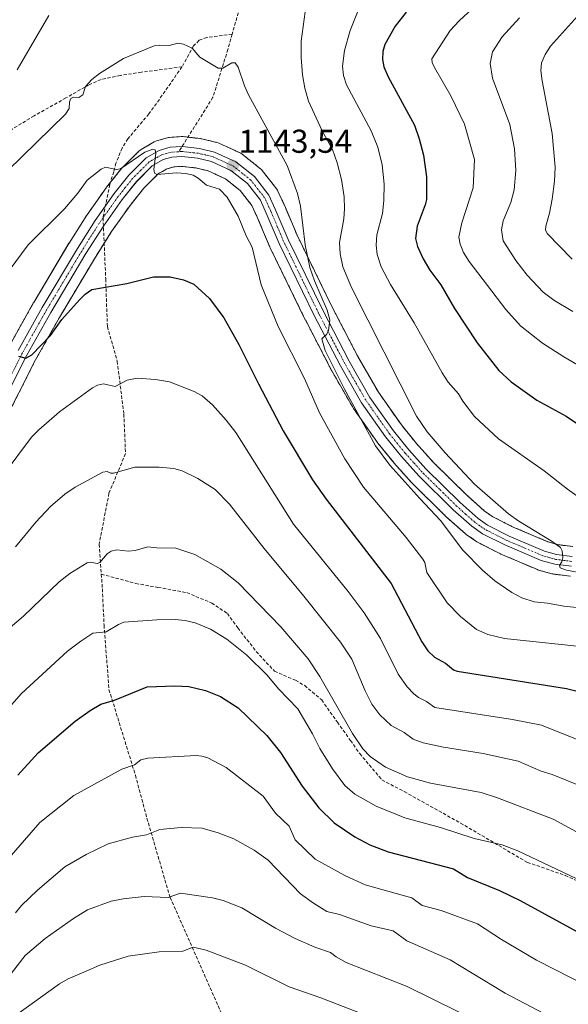
# Model space of a CAD drawing. Units: metres. Extents: x 651171 to 654632, y 4757860 to 4760249.
# Drawn here: x 653031 to 653198, y 4759079 to 4759377 of the extents above; entities that cross this region are included whole.
import ezdxf
from ezdxf.enums import TextEntityAlignment as Align

# ---------------------------------------------------------------- set-up
doc = ezdxf.new("R2010")
doc.units = ezdxf.units.M
doc.header["$MEASUREMENT"] = 0
for name, pattern in [('TRAZO_Y_PUNTO', [1, 0.5, -0.25, 0, -0.25]), ('TRAZOS', [0.75, 0.5, -0.25]), ('TRAZOSX2', [1.5, 1, -0.5])]:
    doc.linetypes.add(name, pattern=pattern)
for name, color, linetype, lineweight in [('Arbolado forestal', 92, 'TRAZOS', 0), ('Arbolado forestal CxS', 92, 'Continuous', 0), ('Carretera de calzada única', 19, 'Continuous', 13), ('Carretera de calzada única Cxs', 19, 'Continuous', 13), ('Carretera de calzada única eje', 19, 'TRAZO_Y_PUNTO', 0), ('Carátula', 7, 'Continuous', 5), ('Curva de nivel maestra', 36, 'Continuous', 30), ('Curva de nivel normal', 36, 'Continuous', 0), ('Núcleo urbano', 19, 'Continuous', 0), ('Núcleo urbano CxS', 19, 'Continuous', 0), ('Punto de cota en terreno', 7, 'Continuous', 0), ('Rótulo de punto de cota en terreno', 19, 'Continuous', 0), ('Senda', 19, 'TRAZOSX2', 0)]:
    doc.layers.add(name, color=color, linetype=linetype, lineweight=lineweight)
doc.styles.add('Arial', font='txt', dxfattribs={"height": 0.2})

# ---------------------------------------------------------------- blocks, each defined once
blk = doc.blocks.new('*U153')
at = {"layer": 'Núcleo urbano CxS', "color": 19, "linetype": 'Continuous', "lineweight": 0}
for points in [[(653198.21, 4759208.48, 1135.36), (653193.09, 4759209.1, 1136.01), (653192.93, 4759209.13, 1136.04), (653192.64, 4759209.19, 1136.08), (653188.59, 4759210.33, 1136.5), (653188.37, 4759210.4, 1136.51), (653188.22, 4759210.46, 1136.52), (653177.18, 4759215.16, 1137.07), (653177.01, 4759215.24, 1137.09), (653170.23, 4759218.66, 1137.62), (653170.08, 4759218.74, 1137.67), (653169.86, 4759218.89, 1137.73), (653166.67, 4759221.13, 1138.04), (653166.46, 4759221.28, 1138.02), (653166.4, 4759221.34, 1138.02), (653160.72, 4759226.38, 1138.49), (653160.61, 4759226.48, 1138.5), (653150.16, 4759236.77, 1138.87), (653150.02, 4759236.91, 1138.88), (653144.76, 4759242.79, 1138.98), (653144.69, 4759242.88, 1138.98), (653139.87, 4759248.81, 1139.26), (653139.75, 4759248.98, 1139.3), (653132.5, 4759259.3, 1140.23), (653132.35, 4759259.52, 1140.23), (653125.93, 4759270.7, 1140.6), (653125.87, 4759270.81, 1140.61), (653117.92, 4759286.14, 1141.04), (653117.88, 4759286.2, 1141.03), (653107.25, 4759307.99, 1142.35), (653107.19, 4759308.14, 1142.34), (653103.31, 4759317.32, 1142.95), (653101.69, 4759320.82, 1142.88), (653098.18, 4759325.33, 1143.46), (653093.72, 4759328.88, 1143.63), (653088.45, 4759331.31, 1144.12), (653084.76, 4759332.19, 1144.31), (653080.42, 4759332.67, 1144.5), (653078.01, 4759332.51, 1144.61), (653075.99, 4759331.93, 1144.82), (653073.35, 4759330.42, 1145.1), (653068.94, 4759326.03, 1145.72), (653064.79, 4759320.86, 1146.41), (653059.21, 4759312.93, 1147.08), (653053.97, 4759304.66, 1148.06), (653043.39, 4759286.9, 1149.46), (653036.14, 4759274.01, 1150.57), (653026.18, 4759254.24, 1151.68)], [(653028.23, 4759278.31, 1148.92), (653035.58, 4759291.39, 1148.22), (653035.61, 4759291.43, 1148.22), (653046.27, 4759309.34, 1147.37), (653046.32, 4759309.42, 1147.37), (653051.68, 4759317.87, 1146.73), (653051.76, 4759317.99, 1146.72), (653057.54, 4759326.19, 1145.87), (653057.65, 4759326.34, 1145.85), (653062.12, 4759331.92, 1144.85), (653062.16, 4759331.97, 1144.85), (653062.34, 4759332.17, 1144.83), (653067.56, 4759337.36, 1144.3), (653067.75, 4759337.53, 1144.29), (653068.19, 4759337.83, 1144.31), (653072.14, 4759340.09, 1144.25), (653072.6, 4759340.31, 1144.17), (653072.79, 4759340.37, 1144.15), (653076.13, 4759341.34, 1143.87), (653076.45, 4759341.41, 1143.85), (653076.77, 4759341.45, 1143.84), (653080.35, 4759341.69, 1143.74), (653080.55, 4759341.7, 1143.74), (653080.89, 4759341.68, 1143.74), (653086.13, 4759341.09, 1143.76), (653086.31, 4759341.06, 1143.76), (653086.49, 4759341.03, 1143.77), (653091.12, 4759339.92, 1143.49), (653091.45, 4759339.82, 1143.48), (653091.67, 4759339.73, 1143.48), (653098.13, 4759336.76, 1143.04), (653098.38, 4759336.63, 1143.01), (653098.75, 4759336.38, 1142.99), (653104.34, 4759331.93, 1142.49), (653104.6, 4759331.69, 1142.46), (653104.84, 4759331.42, 1142.44), (653109.22, 4759325.79, 1141.83), (653109.45, 4759325.45, 1141.78), (653109.57, 4759325.21, 1141.76), (653111.51, 4759321.01, 1141.78), (653111.55, 4759320.92, 1141.77), (653115.42, 4759311.79, 1140.59), (653125.94, 4759290.21, 1138.69), (653133.8, 4759275.07, 1138.58), (653140.02, 4759264.25, 1138.17), (653147, 4759254.31, 1137.68), (653151.56, 4759248.68, 1137.53), (653156.61, 4759243.06, 1137.3), (653166.82, 4759233.01, 1136.79), (653172.12, 4759228.29, 1136.55), (653174.67, 4759226.5, 1136.17), (653180.88, 4759223.36, 1135.83), (653191.39, 4759218.9, 1134.99), (653194.64, 4759217.99, 1134.82), (653198.98, 4759217.46, 1134.35)]]:
    blk.add_polyline3d(points, dxfattribs=at)
blk = doc.blocks.new('*U160')
at = {"layer": 'Curva de nivel normal', "color": 36, "linetype": 'Continuous', "lineweight": 0}
blk.add_polyline3d([(653135.17, 4759382.95, 1130), (653131.51, 4759373.81, 1130), (653129.77, 4759367.79, 1130), (653129.21, 4759363.09, 1130), (653129.48, 4759360.24, 1130), (653130.33, 4759357.38, 1130), (653137.88, 4759343.49, 1130), (653139.85, 4759338.45, 1130), (653141.17, 4759333.12, 1130), (653141.78, 4759327.3, 1130), (653141.72, 4759322.36, 1130), (653141.24, 4759318.43, 1130), (653139.61, 4759311.88, 1130), (653139.4, 4759308.76, 1130), (653139.67, 4759305.95, 1130), (653140.86, 4759302.24, 1130), (653143.71, 4759296.85, 1130), (653150.91, 4759285.23, 1130), (653159.41, 4759270.08, 1130), (653161.22, 4759267.31, 1130), (653164.31, 4759263.72, 1130), (653165.59, 4759261.52, 1130), (653169.19, 4759256.88, 1130), (653176.41, 4759250.13, 1130), (653190.22, 4759240.43, 1130), (653197.36, 4759234.83, 1130), (653211.42, 4759224.8, 1130)], dxfattribs=at)
blk = doc.blocks.new('*U170')
at = {"layer": 'Curva de nivel normal', "color": 36, "linetype": 'Continuous', "lineweight": 0}
blk.add_polyline3d([(653026.37, 4759239.09, 1155), (653034.97, 4759250.63, 1155), (653037.12, 4759252.87, 1155), (653043.38, 4759258.24, 1155), (653053.43, 4759265.52, 1155), (653054.88, 4759266.36, 1155), (653056.79, 4759266.79, 1155), (653060.25, 4759265.95, 1155), (653063.92, 4759267.89, 1155), (653066.91, 4759268.45, 1155), (653072.55, 4759268.07, 1155), (653076.7, 4759267.4, 1155), (653084.22, 4759264.42, 1155), (653086.65, 4759263.14, 1155), (653089.82, 4759260.35, 1155), (653093.94, 4759255.78, 1155), (653096.81, 4759252.04, 1155), (653114.36, 4759224.2, 1155), (653130.88, 4759203.81, 1155), (653135.74, 4759197.39, 1155), (653140.72, 4759189.53, 1155), (653145.99, 4759178.77, 1155), (653148.73, 4759174.92, 1155), (653150.76, 4759172.76, 1155), (653152.18, 4759171.68, 1155), (653154.65, 4759170.52, 1155), (653157.15, 4759168.67, 1155), (653180.7, 4759165.02, 1155), (653189.48, 4759163.28, 1155), (653209.36, 4759155.37, 1155)], dxfattribs=at)
blk = doc.blocks.new('*U181')
at = {"layer": 'Curva de nivel normal', "color": 36, "linetype": 'Continuous', "lineweight": 0}
for points in [[(653030.63, 4759361.97, 1135), (653040.14, 4759378.4, 1135)], [(653118.17, 4759381.7, 1135), (653116.63, 4759370.64, 1135), (653116.59, 4759365.63, 1135), (653117.03, 4759360.47, 1135), (653117.76, 4759356.36, 1135), (653118.91, 4759352.42, 1135), (653123.01, 4759343.41, 1135), (653126.09, 4759337.79, 1135), (653127.53, 4759333.71, 1135), (653128.82, 4759328.73, 1135), (653129.65, 4759323.41, 1135), (653129.81, 4759319.78, 1135), (653129.57, 4759316.75, 1135), (653128.28, 4759309.58, 1135), (653128.45, 4759306.19, 1135), (653129.26, 4759302.27, 1135), (653131.92, 4759295.93, 1135), (653151.62, 4759257, 1135), (653154.85, 4759252.21, 1135), (653160.32, 4759245.84, 1135), (653169.11, 4759236.31, 1135), (653179.42, 4759227.38, 1135), (653182.56, 4759225.13, 1135), (653192.41, 4759219.18, 1135), (653195.18, 4759217.14, 1135), (653195.73, 4759216.1, 1135), (653195.92, 4759214.07, 1135), (653195.64, 4759212.78, 1135), (653194.92, 4759211.67, 1135), (653195.14, 4759211.01, 1135), (653196.99, 4759210.3, 1135), (653202.41, 4759209.28, 1135)]]:
    blk.add_polyline3d(points, dxfattribs=at)
blk = doc.blocks.new('*U183')
at = {"layer": 'Curva de nivel normal', "color": 36, "linetype": 'Continuous', "lineweight": 0}
blk.add_polyline3d([(653027.67, 4759331.29, 1140), (653045.28, 4759348.51, 1140), (653046.33, 4759350.25, 1140), (653046.43, 4759352.21, 1140), (653046.89, 4759353.27, 1140), (653047.64, 4759353.65, 1140), (653049.29, 4759353.51, 1140), (653050.46, 4759354.33, 1140), (653051.29, 4759356.88, 1140), (653053.21, 4759358.96, 1140), (653055.56, 4759360.79, 1140), (653062.8, 4759365.35, 1140), (653072.08, 4759369.16, 1140), (653073.61, 4759369.46, 1140), (653076.65, 4759369.36, 1140), (653079.3, 4759369.98, 1140), (653080.94, 4759369.74, 1140), (653083.64, 4759368.52, 1140), (653085.94, 4759365.74, 1140), (653091.52, 4759362.41, 1140), (653092.92, 4759362.42, 1140), (653095.67, 4759364.06, 1140), (653096.66, 4759364.1, 1140), (653097.57, 4759362.78, 1140), (653099.46, 4759357.05, 1140), (653100.65, 4759354.36, 1140), (653112.4, 4759332.97, 1140), (653115.57, 4759324.42, 1140), (653116.44, 4759320.66, 1140), (653117.88, 4759308.92, 1140), (653119.29, 4759301.99, 1140), (653120.65, 4759298.02, 1140), (653124.5, 4759289.12, 1140), (653125.35, 4759286.16, 1140), (653124.94, 4759282.85, 1140), (653124.31, 4759281.73, 1140), (653122.86, 4759280.43, 1140), (653123.87, 4759276.89, 1140), (653129.62, 4759265.39, 1140), (653139.19, 4759247.93, 1140), (653143.52, 4759242.15, 1140), (653152.58, 4759231.97, 1140), (653158.85, 4759225.33, 1140), (653165.67, 4759216.37, 1140), (653171.54, 4759210.28, 1140), (653175.34, 4759207.03, 1140), (653180.48, 4759203.47, 1140), (653183.46, 4759201.87, 1140), (653187.23, 4759200.68, 1140), (653191.28, 4759200.32, 1140), (653196.23, 4759199.34, 1140), (653211.69, 4759197.73, 1140)], dxfattribs=at)
blk = doc.blocks.new('*U185')
at = {"layer": 'Curva de nivel normal', "color": 36, "linetype": 'Continuous', "lineweight": 0}
blk.add_polyline3d([(653201.23, 4759379.25, 1110), (653192.22, 4759369.07, 1110), (653190.54, 4759366.55, 1110), (653189.47, 4759364.07, 1110), (653189.3, 4759361.73, 1110), (653189.63, 4759358.65, 1110), (653192.74, 4759342.61, 1110), (653193.56, 4759332.42, 1110), (653193.43, 4759328.24, 1110), (653192.7, 4759322.74, 1110), (653191.92, 4759318.47, 1110), (653190.79, 4759314.51, 1110), (653190.69, 4759313.48, 1110), (653191.13, 4759312.33, 1110), (653198.73, 4759304.53, 1110)], dxfattribs=at)
blk = doc.blocks.new('*U197')
at = {"layer": 'Curva de nivel normal', "color": 36, "linetype": 'Continuous', "lineweight": 0}
blk.add_polyline3d([(653182.76, 4759377.71, 1115), (653177.56, 4759371.9, 1115), (653174.58, 4759367.36, 1115), (653173.88, 4759363.82, 1115), (653174.63, 4759359.39, 1115), (653179.84, 4759345.37, 1115), (653181.32, 4759338.04, 1115), (653181.7, 4759331.47, 1115), (653181.2, 4759325.54, 1115), (653180.2, 4759321.77, 1115), (653177.81, 4759316.17, 1115), (653177.32, 4759313.43, 1115), (653177.88, 4759310.14, 1115), (653181.66, 4759304.16, 1115), (653185.15, 4759299.66, 1115), (653189.99, 4759294.57, 1115), (653193.16, 4759292.16, 1115), (653198.98, 4759288.67, 1115)], dxfattribs=at)
blk = doc.blocks.new('*U199')
at = {"layer": 'Curva de nivel normal', "color": 36, "linetype": 'Continuous', "lineweight": 0}
blk.add_polyline3d([(653171.26, 4759383.09, 1120), (653164.5, 4759376.82, 1120), (653161.82, 4759373.87, 1120), (653156.27, 4759365.27, 1120), (653156.38, 4759364.14, 1120), (653157.06, 4759362.66, 1120), (653161.98, 4759354.09, 1120), (653166.09, 4759345.47, 1120), (653169.19, 4759334.78, 1120), (653168.75, 4759326.22, 1120), (653165.34, 4759315.61, 1120), (653164.44, 4759311.21, 1120), (653164.79, 4759309.06, 1120), (653165.84, 4759306.53, 1120), (653167.53, 4759303.88, 1120), (653178.7, 4759289.32, 1120), (653183.08, 4759284.39, 1120), (653189.79, 4759279.12, 1120), (653196.26, 4759274.92, 1120), (653211.08, 4759266.25, 1120)], dxfattribs=at)
blk = doc.blocks.new('*U202')
at = {"layer": 'Curva de nivel normal', "color": 36, "linetype": 'Continuous', "lineweight": 0}
blk.add_polyline3d([(653028.18, 4759301.15, 1145), (653033.87, 4759308.86, 1145), (653044.89, 4759319.77, 1145), (653048.93, 4759324.52, 1145), (653051.81, 4759328.5, 1145), (653056.07, 4759331.85, 1145), (653057.38, 4759332.41, 1145), (653060.62, 4759331.74, 1145), (653061.9, 4759331.88, 1145), (653069.22, 4759336.94, 1145), (653071.73, 4759337.94, 1145), (653072.36, 4759337.64, 1145), (653072.65, 4759336.54, 1145), (653071.99, 4759331.8, 1145), (653072.15, 4759330.64, 1145), (653072.92, 4759330.22, 1145), (653078.82, 4759330.74, 1145), (653081.67, 4759330.53, 1145), (653083.94, 4759330, 1145), (653085.43, 4759329.12, 1145), (653087.91, 4759326.98, 1145), (653091.9, 4759325.81, 1145), (653094.17, 4759323.33, 1145), (653097.52, 4759317.54, 1145), (653099.97, 4759311.66, 1145), (653101.84, 4759308.18, 1145), (653104.54, 4759296.81, 1145), (653109.64, 4759284.12, 1145), (653117.68, 4759268.41, 1145), (653122.23, 4759258.02, 1145), (653129.87, 4759244.08, 1145), (653135.54, 4759235.44, 1145), (653148.41, 4759220.18, 1145), (653153.5, 4759213.64, 1145), (653154.08, 4759212.63, 1145), (653154.74, 4759209.62, 1145), (653160.88, 4759200.36, 1145), (653164.88, 4759196.2, 1145), (653169.75, 4759192.32, 1145), (653173.15, 4759190.83, 1145), (653178.25, 4759189.57, 1145), (653205.05, 4759186.75, 1145)], dxfattribs=at)
blk = doc.blocks.new('*U204')
at = {"layer": 'Curva de nivel normal', "color": 36, "linetype": 'Continuous', "lineweight": 0}
blk.add_polyline3d([(653030.09, 4759217.41, 1160), (653036.2, 4759224.86, 1160), (653040.66, 4759229.59, 1160), (653044.98, 4759233.33, 1160), (653048.18, 4759235.49, 1160), (653056.57, 4759239.97, 1160), (653057.85, 4759240.23, 1160), (653059, 4759239.68, 1160), (653059.75, 4759239.7, 1160), (653066.26, 4759241.5, 1160), (653073.65, 4759241.52, 1160), (653078.03, 4759241.13, 1160), (653080.61, 4759240.4, 1160), (653085.35, 4759238.08, 1160), (653090.61, 4759234.72, 1160), (653094.95, 4759230.31, 1160), (653105.38, 4759216.9, 1160), (653117.49, 4759202.43, 1160), (653128.53, 4759188.44, 1160), (653131.94, 4759183.36, 1160), (653136.02, 4759173.73, 1160), (653138.08, 4759169.66, 1160), (653140.46, 4759166.42, 1160), (653143.93, 4759163.16, 1160), (653147.82, 4759161.07, 1160), (653150.53, 4759159.1, 1160), (653153.61, 4759157.93, 1160), (653159.81, 4759156.6, 1160), (653171.83, 4759154.77, 1160), (653182.34, 4759152.38, 1160), (653189.38, 4759149.32, 1160), (653192.73, 4759148.34, 1160), (653201.22, 4759144.93, 1160)], dxfattribs=at)
blk = doc.blocks.new('*U208')
at = {"layer": 'Curva de nivel maestra', "color": 36, "linetype": 'Continuous', "lineweight": 30}
blk.add_polyline3d([(653030.78, 4759148.13, 1175), (653036.95, 4759154.93, 1175), (653048.18, 4759164.52, 1175), (653052.66, 4759167.78, 1175), (653055.9, 4759169.67, 1175), (653060.04, 4759170.84, 1175), (653069.98, 4759174.9, 1175), (653078.36, 4759175.24, 1175), (653082.58, 4759175.06, 1175), (653087.69, 4759173.84, 1175), (653092.18, 4759171.97, 1175), (653097.54, 4759168.54, 1175), (653106.27, 4759160.16, 1175), (653110.4, 4759155.04, 1175), (653116.94, 4759144.83, 1175), (653122.04, 4759138.28, 1175), (653126.68, 4759133.66, 1175), (653132.89, 4759129.42, 1175), (653137.45, 4759127.07, 1175), (653142.98, 4759124.93, 1175), (653162.79, 4759119.72, 1175), (653167.07, 4759117.12, 1175), (653176.71, 4759113.22, 1175), (653182.99, 4759110.2, 1175), (653201.3, 4759100.18, 1175)], dxfattribs=at)
blk = doc.blocks.new('*U211')
at = {"layer": 'Curva de nivel maestra', "color": 36, "linetype": 'Continuous', "lineweight": 30}
blk.add_polyline3d([(653148.44, 4759379.38, 1125), (653145.08, 4759375.15, 1125), (653142, 4759369.64, 1125), (653141.37, 4759367.49, 1125), (653141.25, 4759365.11, 1125), (653141.65, 4759362.89, 1125), (653142.96, 4759359.77, 1125), (653150.93, 4759345.14, 1125), (653152.44, 4759340.99, 1125), (653153.66, 4759336.04, 1125), (653154.61, 4759329.55, 1125), (653154.6, 4759322.66, 1125), (653154.26, 4759320.98, 1125), (653151.83, 4759314.51, 1125), (653151.26, 4759310.81, 1125), (653151.87, 4759308.37, 1125), (653153.57, 4759304.62, 1125), (653155.65, 4759301.19, 1125), (653158.91, 4759296.8, 1125), (653163.11, 4759289.58, 1125), (653170, 4759279.24, 1125), (653176.56, 4759270.85, 1125), (653180.3, 4759267.39, 1125), (653188.02, 4759261.82, 1125), (653196.89, 4759256.97, 1125), (653202.17, 4759253.38, 1125)], dxfattribs=at)
blk = doc.blocks.new('*U213')
at = {"layer": 'Curva de nivel maestra', "color": 36, "linetype": 'Continuous', "lineweight": 30}
blk.add_polyline3d([(653030.98, 4759275.17, 1150), (653033.2, 4759274.54, 1150), (653035.04, 4759275.6, 1150), (653040.69, 4759281.39, 1150), (653044.11, 4759286.3, 1150), (653049.47, 4759292.26, 1150), (653051.16, 4759293.9, 1150), (653053.24, 4759295.32, 1150), (653063.81, 4759297.15, 1150), (653071.94, 4759299.19, 1150), (653076.91, 4759299.21, 1150), (653081.03, 4759298.3, 1150), (653084.16, 4759297.02, 1150), (653088.9, 4759292.63, 1150), (653093.22, 4759286.75, 1150), (653097.79, 4759278.68, 1150), (653103.72, 4759266.76, 1150), (653111.17, 4759252.5, 1150), (653120.12, 4759237.7, 1150), (653124.24, 4759231.85, 1150), (653143.86, 4759206.2, 1150), (653153.24, 4759188.52, 1150), (653155.06, 4759185.84, 1150), (653157.02, 4759183.95, 1150), (653160.34, 4759182.12, 1150), (653162.8, 4759180.11, 1150), (653163.87, 4759179.7, 1150), (653196.99, 4759174.43, 1150), (653205.26, 4759172.42, 1150)], dxfattribs=at)
blk = doc.blocks.new('5PATER')
at = {"layer": 'Carátula', "linetype": 'Continuous', "lineweight": 5}
h = blk.add_hatch(color=250, dxfattribs=at)
edge = h.paths.add_edge_path()
edge.add_ellipse((0, 0.01), major_axis=(-1.33, -1.34), ratio=0.999422, start_angle=0, end_angle=360)
blk = doc.blocks.new('*U223')
at = {"layer": 'Carretera de calzada única Cxs', "color": 19, "linetype": 'Continuous', "lineweight": 13}
for points in [[(653198.5701, 4759211.4601, 1134.9417), (653193.4501, 4759212.0801, 1135.4085), (653189.4001, 4759213.2201, 1135.5989), (653178.3601, 4759217.9201, 1136.5056), (653171.5801, 4759221.3401, 1137.0526), (653168.3901, 4759223.5801, 1137.092), (653162.7101, 4759228.6201, 1137.4173), (653152.2601, 4759238.9101, 1137.954), (653147.0001, 4759244.7901, 1138.2235), (653142.2001, 4759250.7001, 1138.4643), (653134.9501, 4759261.0201, 1139.3258), (653128.5301, 4759272.1901, 1139.7549), (653120.5801, 4759287.5201, 1140.3854), (653109.9501, 4759309.3101, 1141.9453), (653106.0501, 4759318.5301, 1142.4129), (653104.2701, 4759322.3901, 1142.6922), (653100.3301, 4759327.4601, 1143.1226), (653095.3001, 4759331.4501, 1143.5047), (653089.4401, 4759334.1601, 1143.8156), (653085.2701, 4759335.1501, 1144.087), (653080.4901, 4759335.6801, 1144.3518), (653077.4901, 4759335.4801, 1144.4733), (653074.8101, 4759334.7101, 1144.6405), (653071.5201, 4759332.8301, 1145.0014), (653066.7001, 4759328.0401, 1145.5723), (653062.3901, 4759322.6601, 1146.1961), (653056.7201, 4759314.6001, 1146.9253), (653051.4101, 4759306.2301, 1147.6922), (653040.7901, 4759288.4001, 1148.917), (653033.4901, 4759275.4201, 1150.0561), (653023.4601, 4759255.5101, 1151.4098)], [(653030.8501, 4759276.8401, 1149.6892), (653038.1901, 4759289.9001, 1148.7934), (653048.8501, 4759307.8101, 1147.6233), (653054.2101, 4759316.2601, 1146.8742), (653060.0001, 4759324.4601, 1146.0641), (653064.4601, 4759330.0401, 1145.3136), (653069.6801, 4759335.2301, 1144.8495), (653073.6301, 4759337.4901, 1144.7985), (653076.9701, 4759338.4601, 1144.6616), (653080.5601, 4759338.7001, 1144.4412), (653085.7901, 4759338.1101, 1144.2268), (653090.4201, 4759337.0001, 1143.8476), (653096.8801, 4759334.0301, 1143.5183), (653102.4701, 4759329.5801, 1143.0245), (653106.8501, 4759323.9501, 1142.5992), (653108.7901, 4759319.7501, 1142.2187), (653112.6901, 4759310.5501, 1141.4939), (653123.2601, 4759288.8601, 1139.8188), (653131.1701, 4759273.6301, 1139.5195), (653137.4901, 4759262.6401, 1138.8791), (653144.6001, 4759252.5001, 1138.2967), (653149.2801, 4759246.7301, 1138.0126), (653154.4401, 4759240.9901, 1137.7586), (653164.7701, 4759230.8201, 1137.2419), (653170.2501, 4759225.9401, 1136.9488), (653173.1201, 4759223.9201, 1136.7918), (653179.6201, 4759220.6401, 1136.208), (653190.4001, 4759216.0601, 1135.3464), (653194.0501, 4759215.0401, 1135.0239), (653198.7701, 4759214.4601, 1134.5915)]]:
    blk.add_polyline3d(points, dxfattribs=at)

msp = doc.modelspace()

# ---------------------------------------------------------------- linework, layer by layer
at = {"layer": 'Arbolado forestal', "color": 92, "linetype": 'TRAZOS', "lineweight": 0}
for points in [[(653028.23, 4759278.31, 1148.92), (653035.58, 4759291.39, 1148.22), (653035.61, 4759291.43, 1148.22), (653046.27, 4759309.35, 1147.37), (653046.32, 4759309.42, 1147.37), (653051.68, 4759317.87, 1146.73), (653051.76, 4759317.99, 1146.72), (653057.54, 4759326.19, 1145.87), (653057.65, 4759326.34, 1145.85), (653058.88, 4759327.87, 1145.63), (653062.12, 4759331.92, 1144.85), (653062.16, 4759331.97, 1144.85), (653062.34, 4759332.17, 1144.83), (653067.56, 4759337.36, 1144.3), (653067.75, 4759337.53, 1144.29), (653068.18, 4759337.83, 1144.31), (653072.14, 4759340.09, 1144.25), (653072.6, 4759340.31, 1144.17), (653072.79, 4759340.37, 1144.15), (653076.13, 4759341.34, 1143.87), (653076.45, 4759341.42, 1143.85), (653076.77, 4759341.45, 1143.84), (653080.35, 4759341.69, 1143.74), (653080.55, 4759341.7, 1143.74), (653080.89, 4759341.68, 1143.74), (653082.33, 4759341.52, 1143.76), (653086.13, 4759341.09, 1143.76), (653086.31, 4759341.06, 1143.76), (653086.49, 4759341.03, 1143.77), (653091.12, 4759339.92, 1143.49), (653091.45, 4759339.82, 1143.48), (653091.67, 4759339.73, 1143.48), (653098.13, 4759336.76, 1143.04), (653098.38, 4759336.63, 1143.01), (653098.75, 4759336.38, 1142.99), (653104.34, 4759331.93, 1142.49), (653104.6, 4759331.69, 1142.46), (653104.84, 4759331.42, 1142.44), (653109.22, 4759325.79, 1141.83), (653109.45, 4759325.45, 1141.78), (653109.57, 4759325.21, 1141.76), (653111.51, 4759321.01, 1141.78), (653111.55, 4759320.92, 1141.77), (653115.42, 4759311.79, 1140.59), (653125.94, 4759290.21, 1138.69), (653133.8, 4759275.07, 1138.58), (653140.02, 4759264.25, 1138.17), (653147, 4759254.31, 1137.68), (653151.56, 4759248.68, 1137.53), (653156.61, 4759243.06, 1137.3), (653166.82, 4759233.01, 1136.79), (653172.12, 4759228.3, 1136.55), (653174.67, 4759226.5, 1136.17), (653180.88, 4759223.36, 1135.82), (653191.39, 4759218.9, 1134.99), (653194.64, 4759217.99, 1134.82), (653198.98, 4759217.46, 1134.35)], [(653026.18, 4759254.24, 1151.68), (653036.14, 4759274.01, 1150.57), (653043.39, 4759286.9, 1149.46), (653053.97, 4759304.66, 1148.06), (653056.95, 4759309.37, 1147.42), (653059.2, 4759312.93, 1147.08), (653064.79, 4759320.86, 1146.41), (653068.93, 4759326.03, 1145.72), (653073.35, 4759330.42, 1145.1), (653075.98, 4759331.93, 1144.82), (653078.01, 4759332.51, 1144.61), (653080.42, 4759332.67, 1144.5), (653084.76, 4759332.19, 1144.31), (653088.45, 4759331.31, 1144.12), (653093.72, 4759328.88, 1143.63), (653098.18, 4759325.33, 1143.46), (653101.69, 4759320.82, 1142.88), (653103.31, 4759317.32, 1142.95), (653107.19, 4759308.14, 1142.34), (653107.25, 4759308, 1142.35), (653117.88, 4759286.21, 1141.03), (653117.92, 4759286.14, 1141.04), (653125.87, 4759270.81, 1140.61), (653125.93, 4759270.7, 1140.6), (653132.35, 4759259.52, 1140.23), (653132.49, 4759259.3, 1140.23), (653139.74, 4759248.98, 1139.3), (653139.87, 4759248.81, 1139.26), (653144.69, 4759242.88, 1138.98), (653144.76, 4759242.79, 1138.98), (653150.02, 4759236.91, 1138.88), (653150.15, 4759236.77, 1138.87), (653160.6, 4759226.48, 1138.5), (653160.72, 4759226.38, 1138.49), (653166.4, 4759221.34, 1138.02), (653166.46, 4759221.28, 1138.02), (653166.67, 4759221.13, 1138.04), (653169.86, 4759218.89, 1137.73), (653170.08, 4759218.74, 1137.67), (653170.23, 4759218.66, 1137.62), (653177.01, 4759215.24, 1137.09), (653177.18, 4759215.16, 1137.07), (653188.22, 4759210.46, 1136.52), (653188.37, 4759210.4, 1136.51), (653188.59, 4759210.33, 1136.5), (653192.64, 4759209.19, 1136.08), (653192.93, 4759209.13, 1136.04), (653193.09, 4759209.1, 1136.01), (653198.21, 4759208.48, 1135.36)]]:
    msp.add_polyline3d(points, dxfattribs=at)
at = {"layer": 'Arbolado forestal CxS', "color": 92, "linetype": 'Continuous', "lineweight": 0}
for points in [[(653198.98, 4759217.46, 1134.35), (653194.64, 4759217.99, 1134.82), (653191.39, 4759218.9, 1134.99), (653180.88, 4759223.36, 1135.83), (653174.67, 4759226.5, 1136.17), (653172.12, 4759228.29, 1136.55), (653166.82, 4759233.01, 1136.79), (653156.61, 4759243.06, 1137.3), (653151.56, 4759248.68, 1137.53), (653147, 4759254.31, 1137.68), (653140.02, 4759264.25, 1138.17), (653133.8, 4759275.07, 1138.58), (653125.94, 4759290.21, 1138.69), (653115.42, 4759311.79, 1140.59), (653111.55, 4759320.92, 1141.77), (653111.51, 4759321.01, 1141.78), (653109.57, 4759325.21, 1141.76), (653109.45, 4759325.45, 1141.78), (653109.22, 4759325.79, 1141.83), (653104.84, 4759331.42, 1142.44), (653104.6, 4759331.69, 1142.46), (653104.34, 4759331.93, 1142.49), (653098.75, 4759336.38, 1142.99), (653098.38, 4759336.63, 1143.01), (653098.13, 4759336.76, 1143.04), (653091.67, 4759339.73, 1143.48), (653091.45, 4759339.82, 1143.48), (653091.12, 4759339.92, 1143.49), (653086.49, 4759341.03, 1143.77), (653086.31, 4759341.06, 1143.76), (653086.13, 4759341.09, 1143.76), (653080.89, 4759341.68, 1143.74), (653080.55, 4759341.7, 1143.74), (653080.35, 4759341.69, 1143.74), (653076.77, 4759341.45, 1143.84), (653076.45, 4759341.41, 1143.85), (653076.13, 4759341.34, 1143.87), (653072.79, 4759340.37, 1144.15), (653072.6, 4759340.31, 1144.17), (653072.14, 4759340.09, 1144.25), (653068.18, 4759337.83, 1144.31), (653067.75, 4759337.53, 1144.29), (653067.56, 4759337.36, 1144.3), (653062.34, 4759332.17, 1144.83), (653062.16, 4759331.97, 1144.85), (653062.12, 4759331.92, 1144.85), (653057.65, 4759326.34, 1145.85), (653057.54, 4759326.19, 1145.87), (653051.76, 4759317.99, 1146.72), (653051.68, 4759317.87, 1146.73), (653046.32, 4759309.42, 1147.37), (653046.27, 4759309.34, 1147.37), (653035.61, 4759291.43, 1148.22), (653035.58, 4759291.39, 1148.22), (653028.23, 4759278.31, 1148.92)], [(653026.18, 4759254.24, 1151.68), (653036.14, 4759274.01, 1150.57), (653043.39, 4759286.9, 1149.46), (653053.97, 4759304.66, 1148.06), (653059.21, 4759312.93, 1147.08), (653064.79, 4759320.86, 1146.41), (653068.94, 4759326.03, 1145.72), (653073.35, 4759330.42, 1145.1), (653075.99, 4759331.93, 1144.82), (653078.01, 4759332.51, 1144.61), (653080.42, 4759332.67, 1144.5), (653084.76, 4759332.19, 1144.31), (653088.45, 4759331.31, 1144.12), (653093.72, 4759328.88, 1143.63), (653098.18, 4759325.33, 1143.46), (653101.69, 4759320.82, 1142.88), (653103.31, 4759317.32, 1142.95), (653107.19, 4759308.14, 1142.34), (653107.25, 4759307.99, 1142.35), (653117.88, 4759286.2, 1141.03), (653117.92, 4759286.14, 1141.04), (653125.87, 4759270.81, 1140.61), (653125.93, 4759270.7, 1140.6), (653132.35, 4759259.52, 1140.23), (653132.5, 4759259.3, 1140.23), (653139.75, 4759248.98, 1139.3), (653139.87, 4759248.81, 1139.26), (653144.69, 4759242.88, 1138.98), (653144.76, 4759242.79, 1138.98), (653150.02, 4759236.91, 1138.88), (653150.16, 4759236.77, 1138.87), (653160.6, 4759226.48, 1138.5), (653160.72, 4759226.38, 1138.49), (653166.4, 4759221.34, 1138.02), (653166.46, 4759221.28, 1138.02), (653166.67, 4759221.13, 1138.04), (653169.86, 4759218.89, 1137.73), (653170.08, 4759218.74, 1137.67), (653170.23, 4759218.66, 1137.62), (653177.01, 4759215.24, 1137.09), (653177.18, 4759215.16, 1137.07), (653188.22, 4759210.46, 1136.52), (653188.37, 4759210.4, 1136.51), (653188.59, 4759210.33, 1136.5), (653192.64, 4759209.19, 1136.08), (653192.93, 4759209.13, 1136.04), (653193.09, 4759209.1, 1136.01), (653198.21, 4759208.48, 1135.36)]]:
    msp.add_polyline3d(points, dxfattribs=at)
at = {"layer": 'Carretera de calzada única', "color": 19, "linetype": 'Continuous', "lineweight": 13}
for points in [[(653030.85, 4759276.84, 1149.69), (653038.19, 4759289.9, 1148.79), (653048.85, 4759307.81, 1147.62), (653054.21, 4759316.26, 1146.87), (653060, 4759324.46, 1146.06), (653064.46, 4759330.04, 1145.31), (653069.68, 4759335.23, 1144.85), (653073.63, 4759337.49, 1144.8), (653076.97, 4759338.46, 1144.66), (653080.56, 4759338.7, 1144.44), (653085.79, 4759338.11, 1144.23), (653090.42, 4759337, 1143.85), (653096.88, 4759334.03, 1143.52), (653102.47, 4759329.58, 1143.02), (653106.85, 4759323.95, 1142.6), (653108.79, 4759319.75, 1142.22), (653112.69, 4759310.55, 1141.49), (653123.26, 4759288.86, 1139.82), (653131.17, 4759273.63, 1139.52), (653137.49, 4759262.64, 1138.88), (653144.6, 4759252.5, 1138.3), (653149.28, 4759246.73, 1138.01), (653154.44, 4759240.99, 1137.76), (653164.77, 4759230.82, 1137.24), (653170.25, 4759225.94, 1136.95), (653173.12, 4759223.92, 1136.79), (653179.62, 4759220.64, 1136.21), (653190.4, 4759216.06, 1135.35), (653194.05, 4759215.04, 1135.02), (653198.77, 4759214.46, 1134.59)], [(653198.57, 4759211.46, 1134.94), (653193.45, 4759212.08, 1135.41), (653189.4, 4759213.22, 1135.6), (653178.36, 4759217.92, 1136.51), (653171.58, 4759221.34, 1137.05), (653168.39, 4759223.58, 1137.09), (653162.71, 4759228.62, 1137.42), (653152.26, 4759238.91, 1137.95), (653147, 4759244.79, 1138.22), (653142.2, 4759250.7, 1138.46), (653134.95, 4759261.02, 1139.33), (653128.53, 4759272.19, 1139.75), (653120.58, 4759287.52, 1140.39), (653109.95, 4759309.31, 1141.95), (653106.05, 4759318.53, 1142.41), (653104.27, 4759322.39, 1142.69), (653100.33, 4759327.46, 1143.12), (653095.3, 4759331.45, 1143.5), (653089.44, 4759334.16, 1143.82), (653085.27, 4759335.15, 1144.09), (653080.49, 4759335.68, 1144.35), (653077.49, 4759335.48, 1144.47), (653074.81, 4759334.71, 1144.64), (653071.52, 4759332.83, 1145), (653066.7, 4759328.04, 1145.57), (653062.39, 4759322.66, 1146.2), (653056.72, 4759314.6, 1146.93), (653051.41, 4759306.23, 1147.69), (653040.79, 4759288.4, 1148.92), (653033.49, 4759275.42, 1150.06), (653023.46, 4759255.51, 1151.41)]]:
    msp.add_polyline3d(points, dxfattribs=at)
at = {"layer": 'Carretera de calzada única eje', "color": 19, "linetype": 'TRAZO_Y_PUNTO', "lineweight": 0}
for points in [[(653079.57, 4759337.13, 1144.47), (653077.23, 4759336.97, 1144.57), (653075.89, 4759336.58, 1144.62), (653074.22, 4759336.1, 1144.73), (653072.57, 4759335.16, 1144.86), (653070.6, 4759334.03, 1144.97), (653067.99, 4759331.43, 1145.21), (653065.58, 4759329.04, 1145.48), (653063.34, 4759326.25, 1145.76), (653061.19, 4759323.56, 1146.19), (653056.61, 4759317.07, 1146.77)], [(653198.67, 4759212.96, 1134.74), (653196.31, 4759213.25, 1134.93), (653193.75, 4759213.56, 1135.12), (653189.9, 4759214.64, 1135.44), (653184.38, 4759216.99, 1135.99), (653178.99, 4759219.28, 1136.35), (653172.35, 4759222.63, 1136.94), (653170.75, 4759223.75, 1137.01), (653169.32, 4759224.76, 1137.04), (653166.48, 4759227.28, 1137.29), (653163.74, 4759229.72, 1137.36), (653158.57, 4759234.8, 1137.59), (653153.35, 4759239.95, 1137.89), (653150.72, 4759242.89, 1138.14), (653148.14, 4759245.76, 1138.14), (653145.8, 4759248.64, 1138.32), (653143.4, 4759251.6, 1138.4), (653139.84, 4759256.67, 1138.73), (653136.22, 4759261.83, 1139.07), (653133.01, 4759267.41, 1139.28), (653129.85, 4759272.91, 1139.59), (653125.88, 4759280.57, 1139.88), (653121.92, 4759288.19, 1140.2), (653116.63, 4759299.03, 1140.86), (653111.32, 4759309.93, 1141.82), (653109.37, 4759314.54, 1142.08), (653107.42, 4759319.14, 1142.33), (653105.56, 4759323.17, 1142.68), (653103.59, 4759325.7, 1142.83), (653101.4, 4759328.52, 1143.15), (653098.88, 4759330.51, 1143.23), (653096.09, 4759332.74, 1143.55), (653092.86, 4759334.22, 1143.67), (653089.93, 4759335.58, 1143.84), (653087.61, 4759336.13, 1144.01), (653085.53, 4759336.63, 1144.16), (653083.14, 4759336.89, 1144.29), (653080.52, 4759337.19, 1144.43), (653079.57, 4759337.13, 1144.47)], [(653056.61, 4759317.07, 1146.77), (653055.46, 4759315.43, 1146.91), (653050.13, 4759307.02, 1147.67), (653039.49, 4759289.15, 1148.89), (653035.84, 4759282.66, 1149.34), (653032.17, 4759276.13, 1149.9), (653022.1, 4759256.15, 1151.27), (653004.17, 4759214.93, 1153.69), (652997.5, 4759201.18, 1154.8), (652990.81, 4759187.4, 1155.39), (652989.9, 4759185.01, 1155.42), (652987.95, 4759179.21, 1155.89), (652986.83, 4759175.6, 1156.27), (652983.57, 4759162.24, 1156.87), (652980.3, 4759148.87, 1158.15), (652978.79, 4759144.16, 1158.35), (652977.25, 4759139.34, 1158.82), (652976.31, 4759137.12, 1158.86), (652975.31, 4759134.75, 1159.04), (652974.17, 4759132.86, 1159.33), (652973.13, 4759131.15, 1159.58), (652967.98, 4759124.62, 1159.67), (652961.95, 4759115.13, 1160.35), (652958.32, 4759109.41, 1160.63)]]:
    msp.add_polyline3d(points, dxfattribs=at)
at = {"layer": 'Curva de nivel normal', "color": 36, "linetype": 'Continuous', "lineweight": 0}
for points in [[(653025.05, 4759190.13, 1165), (653032.5, 4759196.31, 1165), (653043.3, 4759206.79, 1165), (653046.51, 4759209.28, 1165), (653051.77, 4759212.54, 1165), (653052.84, 4759212.69, 1165), (653054.83, 4759212.35, 1165), (653055.61, 4759212.57, 1165), (653057.89, 4759215.28, 1165), (653059.02, 4759216.07, 1165), (653060.75, 4759216.43, 1165), (653064.17, 4759216.08, 1165), (653066.33, 4759216.26, 1165), (653070.16, 4759217.41, 1165), (653072.87, 4759217.05, 1165), (653078.66, 4759216.96, 1165), (653084.45, 4759215.06, 1165), (653092.34, 4759210.59, 1165), (653097.55, 4759206.46, 1165), (653110.5, 4759193.08, 1165), (653118.75, 4759183.45, 1165), (653122.33, 4759178.04, 1165), (653132.19, 4759160.75, 1165), (653135.3, 4759156.14, 1165), (653137.53, 4759153.8, 1165), (653142.2, 4759150.62, 1165), (653148.89, 4759147.62, 1165), (653155.85, 4759145.75, 1165), (653171.22, 4759142.93, 1165), (653176.16, 4759141.31, 1165), (653193, 4759134.78, 1165), (653202.28, 4759129.74, 1165)], [(653019.88, 4759159.41, 1170), (653031.89, 4759172.87, 1170), (653045.88, 4759185.71, 1170), (653049.86, 4759188.81, 1170), (653053.56, 4759191.19, 1170), (653057.51, 4759191.61, 1170), (653061.24, 4759193.83, 1170), (653062.95, 4759194.48, 1170), (653072.88, 4759195.23, 1170), (653078.41, 4759195.32, 1170), (653081.45, 4759195.01, 1170), (653084.52, 4759194.28, 1170), (653089.19, 4759192.38, 1170), (653094.15, 4759189.36, 1170), (653100.14, 4759184.52, 1170), (653106.37, 4759178.5, 1170), (653109.75, 4759174.31, 1170), (653115.63, 4759168.29, 1170), (653120.12, 4759160.65, 1170), (653122.31, 4759156.23, 1170), (653126.17, 4759150.03, 1170), (653129.9, 4759145.05, 1170), (653132.92, 4759142.36, 1170), (653139.39, 4759138.79, 1170), (653148.03, 4759135.21, 1170), (653158.9, 4759132.34, 1170), (653169.03, 4759128.92, 1170), (653177.5, 4759127.01, 1170), (653182.26, 4759125.18, 1170), (653209.74, 4759112.22, 1170)], [(653024.16, 4759118.56, 1180), (653037.45, 4759133.79, 1180), (653047.8, 4759142, 1180), (653062.32, 4759149.96, 1180), (653066.1, 4759151.27, 1180), (653068.05, 4759152.81, 1180), (653070.21, 4759153.26, 1180), (653084.84, 4759154.08, 1180), (653086.57, 4759153.94, 1180), (653088.31, 4759153.38, 1180), (653093.9, 4759150.44, 1180), (653105.12, 4759141.82, 1180), (653108.86, 4759136.62, 1180), (653112.97, 4759132.73, 1180), (653114.82, 4759128.52, 1180), (653120.91, 4759122.65, 1180), (653129.88, 4759117.79, 1180), (653136.06, 4759114.92, 1180), (653147.99, 4759111.62, 1180), (653150.18, 4759110.93, 1180), (653153.29, 4759108.64, 1180), (653159.08, 4759107.09, 1180), (653170.02, 4759103.1, 1180), (653177.29, 4759098.35, 1180), (653187.92, 4759092.13, 1180), (653204.01, 4759083.85, 1180)], [(653030.06, 4759106.48, 1185), (653031.94, 4759108.66, 1185), (653036.74, 4759113.25, 1185), (653045.02, 4759120.41, 1185), (653051.51, 4759124.16, 1185), (653058.12, 4759127.33, 1185), (653065.5, 4759129.4, 1185), (653069.76, 4759130.07, 1185), (653073.79, 4759131.7, 1185), (653080.31, 4759132.27, 1185), (653086.64, 4759132.06, 1185), (653091.5, 4759130.68, 1185), (653096.21, 4759128.84, 1185), (653102.44, 4759125.39, 1185), (653106.62, 4759122.38, 1185), (653116.48, 4759112.23, 1185), (653120.38, 4759109.4, 1185), (653124.44, 4759106.84, 1185), (653128.23, 4759105.93, 1185), (653137.83, 4759102.46, 1185), (653144.52, 4759100.95, 1185), (653148.64, 4759097.98, 1185), (653161.83, 4759092.19, 1185), (653178.49, 4759082.09, 1185), (653190.34, 4759075.83, 1185)], [(653028.89, 4759088.16, 1190), (653033.04, 4759093.52, 1190), (653039.1, 4759098.65, 1190), (653047.65, 4759104.76, 1190), (653051.9, 4759107.32, 1190), (653059.1, 4759109.93, 1190), (653062.68, 4759110.71, 1190), (653069.06, 4759111.39, 1190), (653076.34, 4759111.06, 1190), (653080.03, 4759112.38, 1190), (653089.76, 4759110.93, 1190), (653092.96, 4759110.18, 1190), (653098.61, 4759107.93, 1190), (653108.84, 4759101.79, 1190), (653114.78, 4759098.64, 1190), (653120.81, 4759096.02, 1190), (653125.51, 4759094.4, 1190), (653127.29, 4759093.12, 1190), (653130.31, 4759091.33, 1190), (653148.72, 4759084.11, 1190), (653179.7, 4759068.8, 1190)], [(653024.96, 4759071.63, 1195), (653043.43, 4759084.94, 1195), (653046, 4759086.39, 1195), (653051.45, 4759088.71, 1195), (653055.63, 4759090.55, 1195), (653064.21, 4759093.32, 1195), (653073.6, 4759094.62, 1195), (653080.82, 4759094.78, 1195), (653083.92, 4759095.99, 1195), (653087.81, 4759095.15, 1195), (653099.78, 4759090.61, 1195), (653112.98, 4759083.96, 1195), (653122.58, 4759080.68, 1195), (653184.32, 4759056.73, 1195)]]:
    msp.add_polyline3d(points, dxfattribs=at)
at = {"layer": 'Núcleo urbano', "color": 19, "linetype": 'Continuous', "lineweight": 0}
for points in [[(653028.23, 4759278.31, 1148.92), (653035.58, 4759291.39, 1148.22), (653035.61, 4759291.43, 1148.22), (653046.27, 4759309.35, 1147.37), (653046.32, 4759309.42, 1147.37), (653051.68, 4759317.87, 1146.73), (653051.76, 4759317.99, 1146.72), (653057.54, 4759326.19, 1145.87), (653057.65, 4759326.34, 1145.85), (653058.88, 4759327.87, 1145.63), (653062.12, 4759331.92, 1144.85), (653062.16, 4759331.97, 1144.85), (653062.34, 4759332.17, 1144.83), (653067.56, 4759337.36, 1144.3), (653067.75, 4759337.53, 1144.29), (653068.18, 4759337.83, 1144.31), (653072.14, 4759340.09, 1144.25), (653072.6, 4759340.31, 1144.17), (653072.79, 4759340.37, 1144.15), (653076.13, 4759341.34, 1143.87), (653076.45, 4759341.42, 1143.85), (653076.77, 4759341.45, 1143.84), (653080.35, 4759341.69, 1143.74), (653080.55, 4759341.7, 1143.74), (653080.89, 4759341.68, 1143.74), (653082.33, 4759341.52, 1143.76), (653086.13, 4759341.09, 1143.76), (653086.31, 4759341.06, 1143.76), (653086.49, 4759341.03, 1143.77), (653091.12, 4759339.92, 1143.49), (653091.45, 4759339.82, 1143.48), (653091.67, 4759339.73, 1143.48), (653098.13, 4759336.76, 1143.04), (653098.38, 4759336.63, 1143.01), (653098.75, 4759336.38, 1142.99), (653104.34, 4759331.93, 1142.49), (653104.6, 4759331.69, 1142.46), (653104.84, 4759331.42, 1142.44), (653109.22, 4759325.79, 1141.83), (653109.45, 4759325.45, 1141.78), (653109.57, 4759325.21, 1141.76), (653111.51, 4759321.01, 1141.78), (653111.55, 4759320.92, 1141.77), (653115.42, 4759311.79, 1140.59), (653125.94, 4759290.21, 1138.69), (653133.8, 4759275.07, 1138.58), (653140.02, 4759264.25, 1138.17), (653147, 4759254.31, 1137.68), (653151.56, 4759248.68, 1137.53), (653156.61, 4759243.06, 1137.3), (653166.82, 4759233.01, 1136.79), (653172.12, 4759228.3, 1136.55), (653174.67, 4759226.5, 1136.17), (653180.88, 4759223.36, 1135.82), (653191.39, 4759218.9, 1134.99), (653194.64, 4759217.99, 1134.82), (653198.98, 4759217.46, 1134.35)], [(653026.18, 4759254.24, 1151.68), (653036.14, 4759274.01, 1150.57), (653043.39, 4759286.9, 1149.46), (653053.97, 4759304.66, 1148.06), (653056.95, 4759309.37, 1147.42), (653059.2, 4759312.93, 1147.08), (653064.79, 4759320.86, 1146.41), (653068.93, 4759326.03, 1145.72), (653073.35, 4759330.42, 1145.1), (653075.98, 4759331.93, 1144.82), (653078.01, 4759332.51, 1144.61), (653080.42, 4759332.67, 1144.5), (653084.76, 4759332.19, 1144.31), (653088.45, 4759331.31, 1144.12), (653093.72, 4759328.88, 1143.63), (653098.18, 4759325.33, 1143.46), (653101.69, 4759320.82, 1142.88), (653103.31, 4759317.32, 1142.95), (653107.19, 4759308.14, 1142.34), (653107.25, 4759308, 1142.35), (653117.88, 4759286.21, 1141.03), (653117.92, 4759286.14, 1141.04), (653125.87, 4759270.81, 1140.61), (653125.93, 4759270.7, 1140.6), (653132.35, 4759259.52, 1140.23), (653132.49, 4759259.3, 1140.23), (653139.74, 4759248.98, 1139.3), (653139.87, 4759248.81, 1139.26), (653144.69, 4759242.88, 1138.98), (653144.76, 4759242.79, 1138.98), (653150.02, 4759236.91, 1138.88), (653150.15, 4759236.77, 1138.87), (653160.6, 4759226.48, 1138.5), (653160.72, 4759226.38, 1138.49), (653166.4, 4759221.34, 1138.02), (653166.46, 4759221.28, 1138.02), (653166.67, 4759221.13, 1138.04), (653169.86, 4759218.89, 1137.73), (653170.08, 4759218.74, 1137.67), (653170.23, 4759218.66, 1137.62), (653177.01, 4759215.24, 1137.09), (653177.18, 4759215.16, 1137.07), (653188.22, 4759210.46, 1136.52), (653188.37, 4759210.4, 1136.51), (653188.59, 4759210.33, 1136.5), (653192.64, 4759209.19, 1136.08), (653192.93, 4759209.13, 1136.04), (653193.09, 4759209.1, 1136.01), (653198.21, 4759208.48, 1135.36)]]:
    msp.add_polyline3d(points, dxfattribs=at)
at = {"layer": 'Senda', "color": 19, "linetype": 'TRAZOSX2', "lineweight": 0}
for points in [[(653095.41, 4759440.11, 1131.31), (653096.91, 4759424.11, 1133.21), (653098.91, 4759407.61, 1135.16), (653098.91, 4759395.61, 1136.33), (653098.41, 4759382.11, 1137.41), (653095.73, 4759372.73, 1138.5)], [(653095.73, 4759372.73, 1138.5), (653094.41, 4759368.11, 1139.44), (653089.91, 4759353.61, 1141.22), (653079.57, 4759337.13, 1144.47)], [(653095.73, 4759372.73, 1138.5), (653088.1, 4759371.71, 1139.17), (653085.69, 4759370.88, 1139.51), (653084.02, 4759369.16, 1139.78), (653080.53, 4759362.83, 1140.67)], [(653080.53, 4759362.83, 1140.67), (653068.24, 4759361.23, 1140.85), (653061.81, 4759360.23, 1140.59), (653055.99, 4759359.02, 1140.22), (653052.37, 4759357.42, 1139.95), (653045.34, 4759353.4, 1139.37), (653035.7, 4759347.98, 1138.32), (653025.46, 4759341.75, 1137.56), (653021.44, 4759337.73, 1137.28), (653016.62, 4759331.31, 1137.16), (653009.99, 4759321.87, 1137.14), (653004.77, 4759314.43, 1137.28), (652999.95, 4759308.81, 1137.22)], [(653080.53, 4759362.83, 1140.67), (653072.79, 4759351.74, 1141.97), (653070.48, 4759348.57, 1142.24), (653064.13, 4759341.03, 1143.4), (653062.38, 4759338.22, 1143.87), (653060.52, 4759333.67, 1144.51), (653059.84, 4759331.07, 1145.03), (653058.66, 4759327.16, 1145.73), (653056.61, 4759317.07, 1146.77)], [(653056.61, 4759317.07, 1146.77), (653057.41, 4759298.61, 1149.45), (653057.91, 4759284.11, 1151.71), (653060.91, 4759273.61, 1153.71), (653062.91, 4759257.61, 1156.57), (653063.41, 4759245.61, 1158.89), (653058.41, 4759233.61, 1161.15), (653055.41, 4759218.11, 1163.85), (653056.08, 4759209.07, 1165.71)], [(653056.08, 4759209.07, 1165.71), (653056.41, 4759204.61, 1166.62), (653056.91, 4759193.61, 1169.39), (653058.41, 4759174.11, 1174.05), (653066.41, 4759148.11, 1180.43), (653069.91, 4759135.11, 1183.86), (653076.91, 4759111.11, 1189.81), (653092.41, 4759076.11, 1199.35)], [(653056.08, 4759209.07, 1165.71), (653066.5, 4759206.27, 1167.15), (653073.25, 4759205.08, 1167.58), (653081.98, 4759203.49, 1167.73), (653089.52, 4759200.32, 1167.68), (653094.28, 4759197.14, 1167.84), (653097.46, 4759192.78, 1168.38), (653103.01, 4759185.63, 1169.06), (653108.57, 4759179.68, 1169.26), (653114.92, 4759176.9, 1168.02), (653117.7, 4759175.31, 1167.28), (653122.86, 4759170.95, 1166.01), (653127.62, 4759164.2, 1165.3), (653131.59, 4759158.64, 1165.4), (653134.37, 4759154.68, 1165.04), (653141.11, 4759146.74, 1166.21), (653147.86, 4759143.17, 1166.76), (653164.93, 4759133.64, 1169.01), (653185.17, 4759121.73, 1170.34), (653196.68, 4759117.77, 1169.92), (653229.22, 4759102.68, 1169.78)]]:
    msp.add_polyline3d(points, dxfattribs=at)

# ---------------------------------------------------------------- block references
at = {"layer": 'Carretera de calzada única Cxs', "color": 19, "linetype": 'Continuous', "lineweight": 13}
msp.add_blockref('*U223', (0, 0), dxfattribs=at)
at = {"layer": 'Curva de nivel maestra', "color": 36, "linetype": 'Continuous', "lineweight": 30}
for name in ['*U211', '*U213', '*U208']:
    msp.add_blockref(name, (0, 0), dxfattribs=at)
at = {"layer": 'Curva de nivel normal', "color": 36, "linetype": 'Continuous', "lineweight": 0}
for name in ['*U185', '*U197', '*U199', '*U160', '*U181', '*U183', '*U202', '*U170', '*U204']:
    msp.add_blockref(name, (0, 0), dxfattribs=at)
at = {"layer": 'Núcleo urbano CxS', "color": 19, "linetype": 'Continuous', "lineweight": 0}
msp.add_blockref('*U153', (0, 0), dxfattribs=at)
at = {"layer": 'Punto de cota en terreno', "linetype": 'Continuous', "lineweight": 0}
msp.add_blockref('5PATER', (653095.89, 4759332.84, 1143.54), dxfattribs=at)

# ---------------------------------------------------------------- texts
at = {"layer": 'Rótulo de punto de cota en terreno', "color": 19, "linetype": 'Continuous', "lineweight": 0, "style": 'Arial'}
msp.add_text('1143,54', height=7, dxfattribs=at).set_placement((653097.65, 4759334.6), align=Align.BOTTOM_LEFT)

doc.saveas('drawing.dxf')
